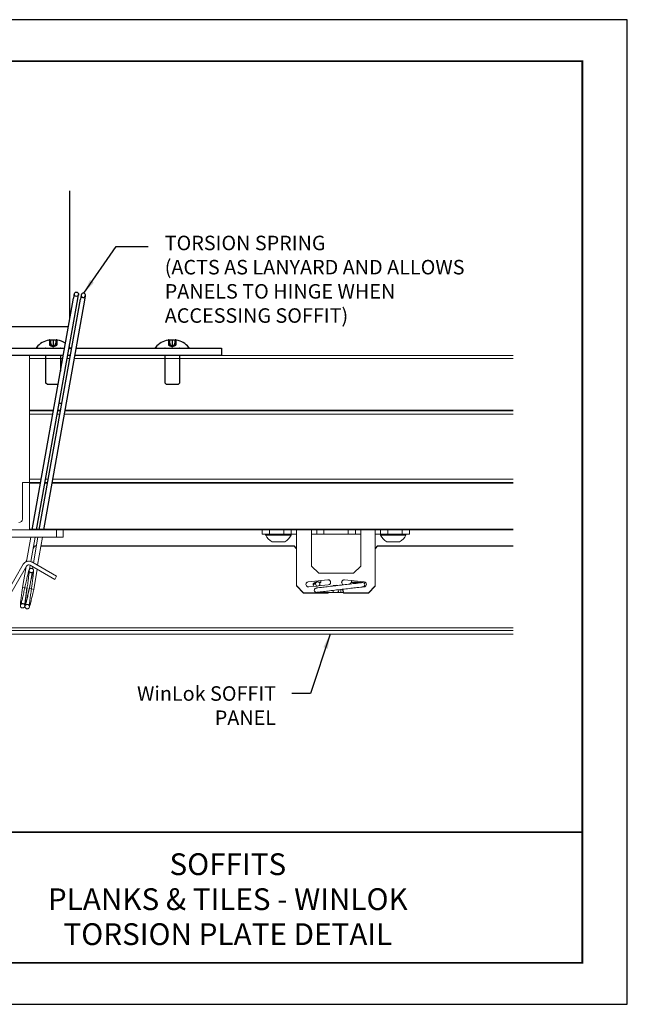
# Model space of a CAD drawing. Extents: x 3 to 104, y 3 to 12.
# Drawn here: x 47 to 52, y 3 to 12 of the extents above; entities that cross this region are included whole.
import ezdxf
from ezdxf.enums import TextEntityAlignment as Align

# ---------------------------------------------------------------- set-up
doc = ezdxf.new("R2010")
doc.units = 0
doc.header["$MEASUREMENT"] = 0
doc.linetypes.add('DASHED', pattern=[0.75, 0.5, -0.25])
doc.layers.get('0').update_dxf_attribs({"linetype": 'CONTINUOUS'})
doc.layers.get('Defpoints').update_dxf_attribs({"color": 252, "linetype": 'CONTINUOUS'})
for name, color, linetype in [('DETAIL', 1, 'CONTINUOUS'), ('PANEL', 60, 'CONTINUOUS'), ('TEXT', 3, 'CONTINUOUS')]:
    doc.layers.add(name, color=color, linetype=linetype)
doc.styles.add('STD', font='arial.ttf')
doc.dimstyles.new('A-DIM2$7', dxfattribs={"dimscale": 2, "dimtxt": 0.125, "dimasz": 0.125, "dimexe": 0.14, "dimexo": 0.07, "dimgap": 0.09, "dimtad": 0, "dimtih": 1, "dimtoh": 1, "dimdec": 5, "dimzin": 3, "dimdsep": 46, "dimlunit": 4, "dimtxsty": 'STD', "dimcen": 0, "dimclrd": 256, "dimclre": 3, "dimclrt": 256, "dimadec": 0, "dimazin": 0, "dimtfac": 1, "dimtdec": 3, "dimtofl": 0, "dimtmove": 0, "dimatfit": 3, "dimfxl": 1, "dimfrac": 2, "dimtolj": 1, "dimtzin": 0, "dimarcsym": 1})

# ---------------------------------------------------------------- blocks, each defined once
blk = doc.blocks.new('TBLOCK_V9WS')
at = {"style": 'STD', "flags": 4}
for tag, p in [('WEB_TITLE1', (-3.0535, 0.9427)), ('DESCRIPTION', (-3.0535, 0.6415)), ('WEB_TITLE3', (-3.0535, 0.3403))]:
    blk.add_attdef(tag, text='', height=0.1875, dxfattribs=at).set_placement(p, align=Align.TOP_CENTER)
blk = doc.blocks.new('WEB01306')
at = {"layer": 'DETAIL', "linetype": 'Continuous'}
for p, q in [((11.581, 8.839), (11.581, 11.047)), ((10.206, 8.709), (11.558, 8.709))]:
    blk.add_line(p, q, dxfattribs=at)
at = {"layer": 'DETAIL'}
for p, q in [((11.249, 8.481), (11.249, 8.383)), ((11.342, 8.481), (11.342, 8.383)), ((13.3, 8.481), (13.3, 8.383)), ((13.392, 8.481), (13.392, 8.383)), ((10.376, 8.334), (11.491, 8.334)), ((11.009, 8.351), (11.009, 8.334)), ((11.17, 8.334), (11.165, 8.334)), ((11.222, 8.477), (11.233, 8.475)), ((11.233, 8.475), (11.233, 8.39)), ((11.233, 8.39), (11.295, 8.357)), ((11.257, 8.399), (11.249, 8.399)), ((11.295, 8.477), (11.295, 8.475)), ((11.295, 8.475), (11.295, 8.39)), ((11.295, 8.357), (11.357, 8.39)), ((11.342, 8.399), (11.334, 8.399)), ((11.369, 8.477), (11.357, 8.475)), ((11.357, 8.475), (11.357, 8.39)), ((11.425, 8.334), (11.42, 8.334)), ((11.567, 8.334), (11.613, 8.334)), ((11.582, 8.351), (11.582, 8.334)), ((11.689, 8.334), (14.194, 8.334)), ((13.059, 8.334), (13.059, 8.351)), ((13.221, 8.334), (13.216, 8.334)), ((13.272, 8.477), (13.284, 8.475)), ((13.284, 8.475), (13.284, 8.39)), ((13.284, 8.39), (13.346, 8.357)), ((13.307, 8.399), (13.3, 8.399)), ((13.346, 8.477), (13.346, 8.475)), ((13.346, 8.475), (13.346, 8.39)), ((13.346, 8.357), (13.408, 8.39)), ((13.392, 8.399), (13.385, 8.399)), ((13.419, 8.477), (13.408, 8.475)), ((13.408, 8.475), (13.408, 8.39)), ((13.476, 8.334), (13.471, 8.334)), ((13.632, 8.351), (13.632, 8.334)), ((14.194, 8.334), (14.194, 8.209)), ((11.469, 8.209), (8.859, 8.209)), ((11.165, 8.209), (11.17, 8.209)), ((11.42, 8.209), (11.425, 8.209)), ((11.59, 8.209), (11.545, 8.209)), ((14.194, 8.209), (11.667, 8.209)), ((13.216, 8.209), (13.221, 8.209)), ((13.471, 8.209), (13.476, 8.209)), ((11.443, 7.384), (11.397, 7.384))]:
    blk.add_line(p, q, dxfattribs=at)
at = {"layer": 'DETAIL', "linetype": 'Continuous', "lineweight": 0, "extrusion": (-2.44929e-16, -1, -2.22045e-16)}
for p, q in [((10.889, 8.209), (10.889, 8.159)), ((10.889, 8.209), (11.469, 8.209)), ((10.889, 8.159), (10.889, 7.268)), ((10.889, 8.159), (11.46, 8.159)), ((11.536, 8.159), (11.582, 8.159)), ((11.545, 8.209), (11.59, 8.209)), ((11.658, 8.159), (19.221, 8.159)), ((11.667, 8.209), (19.221, 8.209)), ((10.889, 7.258), (10.889, 7.268)), ((10.889, 7.268), (11.301, 7.268)), ((10.889, 7.258), (10.889, 7.198)), ((10.889, 7.258), (11.299, 7.258)), ((10.889, 7.198), (10.889, 6.083)), ((10.889, 7.198), (11.288, 7.198)), ((11.364, 7.198), (11.41, 7.198)), ((11.375, 7.258), (11.421, 7.258)), ((11.377, 7.268), (11.423, 7.268)), ((11.486, 7.198), (19.221, 7.198)), ((11.497, 7.258), (19.221, 7.258)), ((11.499, 7.268), (19.221, 7.268)), ((10.764, 6.013), (10.764, 5.394)), ((10.879, 6.023), (10.774, 6.023)), ((10.889, 6.083), (10.889, 6.023)), ((10.889, 6.083), (11.089, 6.083)), ((10.889, 6.013), (10.889, 6.023)), ((10.889, 6.023), (11.078, 6.023)), ((10.889, 5.219), (10.889, 6.013)), ((10.889, 6.013), (11.077, 6.013)), ((11.153, 6.013), (11.199, 6.013)), ((11.155, 6.023), (11.2, 6.023)), ((11.165, 6.083), (11.211, 6.083)), ((11.275, 6.013), (19.221, 6.013)), ((11.277, 6.023), (19.221, 6.023)), ((11.287, 6.083), (19.221, 6.083)), ((8.979, 5.209), (11.349, 5.209)), ((10.889, 5.209), (10.889, 5.219)), ((10.889, 5.219), (19.221, 5.219)), ((11.349, 5.209), (11.349, 5.084)), ((11.349, 5.209), (11.469, 5.209)), ((11.469, 5.209), (19.221, 5.209)), ((11.469, 5.084), (11.469, 5.209)), ((11.349, 5.084), (8.979, 5.084)), ((10.95, 4.879), (10.98, 4.931)), ((10.979, 4.929), (11.005, 4.929)), ((11.005, 4.931), (10.98, 4.931)), ((11.081, 4.929), (15.444, 4.929)), ((15.442, 4.931), (11.082, 4.931)), ((11.469, 5.084), (11.349, 5.084)), ((16.884, 4.929), (19.221, 4.929)), ((19.221, 4.931), (16.886, 4.931)), ((10.968, 4.908), (10.95, 4.876)), ((10.968, 4.91), (10.968, 4.908)), ((10.779, 4.614), (10.179, 3.574)), ((10.233, 3.542), (10.834, 4.582)), ((10.821, 4.655), (10.84, 4.688)), ((10.84, 4.685), (10.823, 4.656)), ((10.897, 4.599), (11.322, 4.354)), ((11.353, 4.408), (10.928, 4.654)), ((11.322, 4.354), (11.353, 4.408)), ((19.221, 3.521), (10.227, 3.521)), ((19.221, 3.473), (10.273, 3.473)), ((10.273, 3.41), (19.221, 3.41))]:
    blk.add_line(p, q, dxfattribs=at)
at = {"layer": 'DETAIL', "linetype": 'DASHED'}
for p, q in [((11.17, 7.734), (11.17, 8.209)), ((11.42, 8.209), (11.42, 7.939)), ((13.221, 7.734), (13.221, 8.209)), ((13.471, 8.209), (13.471, 7.734)), ((11.195, 7.709), (11.17, 7.734)), ((11.379, 7.709), (11.195, 7.709)), ((13.246, 7.709), (13.221, 7.734)), ((13.446, 7.709), (13.246, 7.709)), ((13.471, 7.734), (13.446, 7.709))]:
    blk.add_line(p, q, dxfattribs=at)
at = {"layer": 'DETAIL', "linetype": 'Continuous', "lineweight": 0}
for p, q in [((15.019, 5.209), (14.894, 5.209)), ((14.894, 5.209), (14.894, 5.134)), ((14.894, 5.134), (15.019, 5.134)), ((14.955, 5.134), (14.955, 5.116)), ((14.955, 5.116), (15.392, 5.116)), ((15.019, 5.134), (15.019, 5.209)), ((15.019, 5.134), (15.269, 5.134)), ((15.269, 5.209), (15.269, 5.134)), ((15.394, 5.209), (15.269, 5.209)), ((15.269, 5.134), (15.394, 5.134)), ((15.392, 5.134), (15.392, 5.116)), ((15.484, 5.209), (15.394, 5.209)), ((15.394, 5.134), (15.394, 5.209)), ((15.484, 5.134), (15.394, 5.134)), ((15.484, 5.209), (15.744, 5.209)), ((15.484, 5.106), (15.484, 5.209)), ((15.484, 5.106), (15.484, 4.248)), ((15.744, 5.209), (15.744, 5.106)), ((15.744, 5.209), (15.834, 5.209)), ((15.834, 5.134), (15.744, 5.134)), ((15.744, 4.584), (15.744, 5.106)), ((15.834, 5.209), (15.834, 5.134)), ((15.959, 5.209), (15.834, 5.209)), ((15.834, 5.134), (15.959, 5.134)), ((16.379, 5.209), (15.959, 5.209)), ((15.959, 5.134), (15.959, 5.209)), ((15.959, 5.134), (16.379, 5.134)), ((16.504, 5.209), (16.379, 5.209)), ((16.379, 5.209), (16.379, 5.134)), ((16.379, 5.134), (16.504, 5.134)), ((16.504, 5.134), (16.504, 5.209)), ((16.504, 5.209), (16.594, 5.209)), ((16.594, 5.134), (16.504, 5.134)), ((16.594, 5.209), (16.844, 5.209)), ((16.594, 5.106), (16.594, 5.209)), ((16.594, 5.106), (16.594, 4.584)), ((16.844, 5.106), (16.844, 5.209)), ((16.934, 5.209), (16.844, 5.209)), ((16.934, 5.134), (16.844, 5.134)), ((16.844, 5.106), (16.844, 4.262)), ((16.934, 5.209), (16.934, 5.134)), ((17.059, 5.209), (16.934, 5.209)), ((16.934, 5.134), (17.059, 5.134)), ((16.935, 5.134), (16.935, 5.116)), ((16.935, 5.116), (17.372, 5.116)), ((17.309, 5.209), (17.059, 5.209)), ((17.059, 5.134), (17.059, 5.209)), ((17.059, 5.134), (17.309, 5.134)), ((17.434, 5.209), (17.309, 5.209)), ((17.309, 5.209), (17.309, 5.134)), ((17.309, 5.134), (17.434, 5.134)), ((17.372, 5.134), (17.372, 5.116)), ((17.434, 5.134), (17.434, 5.209)), ((10.835, 4.662), (10.911, 5.084)), ((10.912, 4.662), (10.987, 5.084)), ((10.953, 4.639), (11.033, 5.084)), ((11.022, 4.599), (11.109, 5.084)), ((15.065, 5.002), (15.283, 5.002)), ((15.484, 4.881), (15.442, 4.931)), ((15.445, 4.927), (15.445, 4.93)), ((15.445, 4.93), (15.484, 4.884)), ((16.844, 4.881), (16.886, 4.931)), ((16.883, 4.93), (16.844, 4.884)), ((16.883, 4.927), (16.883, 4.93)), ((17.045, 5.002), (17.263, 5.002)), ((10.888, 4.531), (10.9, 4.597)), ((15.744, 4.584), (15.869, 4.459)), ((16.469, 4.459), (16.594, 4.584)), ((10.767, 4.217), (10.831, 4.578)), ((10.885, 4.195), (10.935, 4.474)), ((10.936, 4.54), (10.942, 4.573)), ((10.959, 4.182), (11.02, 4.528)), ((16.469, 4.459), (15.869, 4.459)), ((15.609, 4.123), (15.484, 4.248)), ((15.484, 4.248), (15.484, 4.241)), ((15.484, 4.241), (15.609, 4.117)), ((15.823, 4.299), (15.771, 4.261)), ((16.844, 4.243), (16.724, 4.123)), ((16.844, 4.262), (16.844, 4.243)), ((16.844, 4.236), (16.844, 4.243)), ((10.804, 4.21), (10.767, 4.217)), ((10.841, 4.203), (10.804, 4.21)), ((10.885, 4.195), (10.919, 4.189)), ((10.919, 4.189), (10.922, 4.189)), ((10.922, 4.189), (10.959, 4.182)), ((16.034, 4.123), (15.609, 4.123)), ((15.609, 4.117), (15.609, 4.123)), ((16.034, 4.117), (15.609, 4.117)), ((16.724, 4.123), (16.294, 4.123)), ((16.724, 4.117), (16.294, 4.117)), ((16.724, 4.117), (16.844, 4.236)), ((16.724, 4.123), (16.724, 4.117))]:
    blk.add_line(p, q, dxfattribs=at)
at = {"layer": 'DETAIL', "linetype": 'Continuous', "lineweight": 0, "extrusion": (0, 1, -2.22045e-16)}
for p, q in [((16.025, 4.348), (15.69, 4.313)), ((15.69, 4.31), (16.025, 4.345)), ((15.69, 4.313), (15.69, 4.31)), ((15.827, 4.304), (15.812, 4.304)), ((15.812, 4.299), (15.812, 4.304)), ((15.812, 4.299), (15.823, 4.299)), ((15.868, 4.241), (16.034, 4.259)), ((15.908, 4.304), (15.876, 4.304)), ((15.88, 4.299), (15.908, 4.299)), ((16.025, 4.345), (15.908, 4.333)), ((15.908, 4.333), (15.908, 4.304)), ((15.908, 4.299), (15.908, 4.304)), ((16.025, 4.348), (16.025, 4.345)), ((16.649, 4.313), (16.314, 4.348)), ((16.314, 4.348), (16.314, 4.345)), ((16.314, 4.345), (16.649, 4.31)), ((16.433, 4.332), (16.314, 4.345)), ((16.433, 4.304), (16.433, 4.333)), ((16.53, 4.304), (16.433, 4.304)), ((16.433, 4.299), (16.433, 4.304)), ((16.433, 4.299), (16.487, 4.3)), ((16.627, 4.3), (16.487, 4.3)), ((16.53, 4.3), (16.53, 4.304)), ((16.649, 4.313), (16.649, 4.31)), ((15.544, 4.181), (15.544, 4.184)), ((15.699, 4.224), (15.843, 4.239)), ((15.896, 4.13), (15.83, 4.13)), ((16.114, 4.13), (15.896, 4.13)), ((16.18, 4.13), (16.114, 4.13)), ((16.246, 4.13), (16.18, 4.13)), ((16.289, 4.13), (16.246, 4.13)), ((16.287, 4.161), (16.287, 4.158)), ((16.293, 4.138), (16.287, 4.157)), ((16.632, 4.225), (16.64, 4.224))]:
    blk.add_line(p, q, dxfattribs=at)
at = {"layer": 'DETAIL'}
blk.add_lwpolyline([(11.59, 8.209), (11.545, 8.209)], dxfattribs=at)
for centre, start, end in [((11.295, 8.109), 101.2961, 139.8181), ((11.295, 8.109), 55.8041, 78.7039), ((11.295, 8.109), 40.1819, 42.4387), ((13.346, 8.109), 101.2961, 139.8181), ((13.346, 8.109), 40.1819, 78.7039)]:
    blk.add_arc(centre, 0.375, start, end, dxfattribs=at)
at = {"layer": 'DETAIL', "linetype": 'Continuous', "lineweight": 0}
for centre, radius, start, end in [((10.774, 6.013), 0.01, 90, 180), ((10.879, 6.013), 0.01, 360, 90), ((10.879, 5.219), 0.01, 270, 0), ((10.874, 4.559), 0.109, 60, 150), ((15.83, 4.168), 0.0375, 104.625, 180), ((15.83, 4.168), 0.0375, 180, 279.0666), ((16.18, 4.168), 0.0375, 270, 12.8335)]:
    blk.add_arc(centre, radius, start, end, dxfattribs=at)
at = {"layer": 'DETAIL', "linetype": 'Continuous', "lineweight": 0, "extrusion": (5.43852e-32, 2.22045e-16, -1)}
for centre, radius, start, end in [((-10.704, 5.394), 0.06, 180, 270), ((-10.874, 4.559), 0.046, 30, 120)]:
    blk.add_arc(centre, radius, start, end, dxfattribs=at)
at = {"layer": 'DETAIL', "linetype": 'Continuous', "lineweight": 0, "extrusion": (0, 0, -1)}
for centre, start, end in [((-15.174, 5.216), 297.093, 335.482), ((-15.174, 5.216), 204.518, 242.907), ((-17.154, 5.216), 297.093, 335.482), ((-17.154, 5.216), 204.518, 242.907)]:
    blk.add_arc(centre, 0.24, start, end, dxfattribs=at)
at = {"layer": 'DETAIL'}
for centre, major_axis, ratio, start_param, end_param in [((11.309, 8.198), (-0.326, 0.05), 0.862577, 5.043994, 5.113117), ((11.233, 8.502), (0.0021, -0.0272), 0.572789, 6.149982, 6.891682), ((11.28, 8.502), (-0.0157, 0.0272), 0.038661, 2.466889, 3.208589), ((11.449, 8.198), (-0.165, 0.285), 0.077206, 6.014871, 6.083994), ((11.311, 8.502), (-0.0157, -0.0272), 0.038661, 6.216189, 6.957889), ((11.142, 8.198), (0.165, 0.285), 0.077206, 0.199191, 0.268314), ((11.357, 8.502), (0.0021, 0.0272), 0.572789, 2.533095, 3.274796), ((11.282, 8.198), (-0.326, -0.05), 0.862577, 4.311661, 4.380784), ((13.36, 8.198), (-0.326, 0.05), 0.862577, 5.043994, 5.113117), ((13.284, 8.502), (0.0021, -0.0272), 0.572789, 6.149982, 6.891682), ((13.33, 8.502), (-0.0157, 0.0272), 0.038661, 2.466889, 3.208589), ((13.5, 8.198), (-0.165, 0.285), 0.077206, 6.014871, 6.083994), ((13.362, 8.502), (-0.0157, -0.0272), 0.038661, 6.216189, 6.957889), ((13.192, 8.198), (0.165, 0.285), 0.077206, 0.199191, 0.268314), ((13.408, 8.502), (0.0021, 0.0272), 0.572789, 2.533095, 3.274796), ((13.332, 8.198), (-0.326, -0.05), 0.862577, 4.311661, 4.380784)]:
    blk.add_ellipse(centre, major_axis=major_axis, ratio=ratio, start_param=start_param, end_param=end_param, dxfattribs=at)
at = {"layer": 'DETAIL', "extrusion": (0, 0, -1)}
for centre, start_param, end_param in [((11.301, 8.109), 6.038704, 6.122787), ((11.29, 8.109), 0.160398, 0.244481), ((13.351, 8.109), 6.038704, 6.122787), ((13.34, 8.109), 0.160398, 0.244481)]:
    blk.add_ellipse(centre, major_axis=(0, 0.375), ratio=0.56965, start_param=start_param, end_param=end_param, dxfattribs=at)
at = {"layer": 'DETAIL', "linetype": 'Continuous', "lineweight": 0}
for centre, major_axis, ratio, start_param, end_param in [((15.694, 4.268), (-0.045, 0), 0.99863, -1.466751, 1.674842), ((15.812, 4.263), (-0.041, 0), 0.999391, -1.570796, 0.825211), ((15.852, 4.275), (0, -0.0375), 0.997772, -4.712389, 1.570796), ((16.029, 4.303), (0.045, 0), 0.99863, -1.466751, 1.674842), ((16.029, 4.3), (0.045, 0), 0.99863, 0.038952, 1.674842), ((16.164, 4.117), (0.13, 0), 0.996195, 1.51129, 1.866741), ((16.309, 4.303), (-0.045, 0), 0.99863, -1.674842, 1.255551), ((16.309, 4.3), (-0.045, 0), 0.99863, -1.674842, -0.038952), ((16.439, 4.263), (0, 0.0375), 0.996553, 0.139631, 1.287626), ((16.53, 4.263), (-0.041, 0), 0.999391, -1.980393, -1.570796), ((16.624, 4.261), (-0.0022, 0.0374), 0.999831, -1.512007, -0.104308), ((16.624, 4.261), (0.0022, -0.0374), 0.999831, 0.022549, 1.629586), ((16.645, 4.268), (0.045, 0), 0.99863, -1.674842, 1.466751), ((16.164, 4.117), (0.13, 0), 0.996195, 3.039456, 3.141593), ((16.22, 4.139), (0.07, 0), 0.99863, 0.261799, 0.67029), ((16.164, 4.117), (0.13, 0), 0.996195, 0, 0.535205), ((16.22, 4.143), (0.07, 0), 0.99863, 0.261799, 0.612855)]:
    blk.add_ellipse(centre, major_axis=major_axis, ratio=ratio, start_param=start_param, end_param=end_param, dxfattribs=at)
at = {"layer": 'DETAIL', "linetype": 'Continuous', "lineweight": 0, "extrusion": (5.47382e-48, -2.22045e-16, -1)}
blk.add_ellipse((15.694, 4.265), major_axis=(-0.045, 0), ratio=0.99863, start_param=0.034654, end_param=1.466751, dxfattribs=at)
at = {"layer": 'DETAIL', "linetype": 'Continuous', "lineweight": 0, "extrusion": (-1.12104e-44, -2.22045e-16, -1)}
blk.add_ellipse((15.812, 4.258), major_axis=(-0.041, 0), ratio=0.999391, start_param=0.053258, end_param=1.570796, dxfattribs=at)
at = {"layer": 'DETAIL', "linetype": 'Continuous', "lineweight": 0, "extrusion": (1.4013e-45, -2.22045e-16, -1)}
blk.add_ellipse((16.029, 4.3), major_axis=(0.045, 0), ratio=0.99863, start_param=-1.674842, end_param=-0.034654, dxfattribs=at)
at = {"layer": 'DETAIL', "linetype": 'Continuous', "lineweight": 0, "extrusion": (0, 0, -1)}
for start_param, end_param in [(1.087349, 1.817808), (0, 0.051441), (2.660664, 3.141593)]:
    blk.add_ellipse((16.164, 4.123), major_axis=(-0.13, 0), ratio=0.996195, start_param=start_param, end_param=end_param, dxfattribs=at)
at = {"layer": 'DETAIL', "linetype": 'Continuous', "lineweight": 0, "extrusion": (0, -2.22045e-16, -1)}
for centre, major_axis, ratio, start_param, end_param in [((16.309, 4.3), (-0.045, 0), 0.99863, 0.034654, 1.674842), ((15.83, 4.168), (0.0095, -0.0363), 0.999969, 0.097027, 1.708486), ((16.246, 4.168), (0, -0.0375), 0.173648, -1.911867, 0), ((16.22, 4.14), (0.07, 0), 0.99863, -0.663859, -0.261799)]:
    blk.add_ellipse(centre, major_axis=major_axis, ratio=ratio, start_param=start_param, end_param=end_param, dxfattribs=at)
at = {"layer": 'DETAIL', "linetype": 'Continuous', "lineweight": 0, "extrusion": (-2.13821e-50, -2.22045e-16, -1)}
for start_param, end_param in [(-0.364844, 1.570796), (-4.712389, -3.70508)]:
    blk.add_ellipse((16.627, 4.263), major_axis=(0, 0.0375), ratio=0.994381, start_param=start_param, end_param=end_param, dxfattribs=at)
at = {"layer": 'DETAIL', "linetype": 'Continuous', "lineweight": 0, "extrusion": (1.05097e-45, -2.22045e-16, -1)}
blk.add_ellipse((16.645, 4.265), major_axis=(0.045, 0), ratio=0.99863, start_param=-1.466751, end_param=-0.034654, dxfattribs=at)
at = {"layer": 'DETAIL', "linetype": 'Continuous', "lineweight": 0, "extrusion": (6.16298e-33, -2.22045e-16, -1)}
for centre, major_axis, ratio, start_param, end_param in [((15.83, 4.168), (-0.0095, 0.0363), 0.999969, -1.433106, 0), ((16.624, 4.261), (-0.0373, -0.0039), 0.999687, -2.1324, -1.539134)]:
    blk.add_ellipse(centre, major_axis=major_axis, ratio=ratio, start_param=start_param, end_param=end_param, dxfattribs=at)
at = {"layer": 'DETAIL', "linetype": 'Continuous', "lineweight": 0, "extrusion": (2.8026e-45, -2.22045e-16, -1)}
blk.add_ellipse((15.896, 4.168), major_axis=(0, -0.0375), ratio=0.173648, start_param=-0.676812, end_param=0, dxfattribs=at)
at = {"layer": 'DETAIL', "linetype": 'Continuous', "lineweight": 0, "extrusion": (-3.50325e-46, -2.22045e-16, -1)}
blk.add_ellipse((16.114, 4.168), major_axis=(0, -0.0375), ratio=0.173648, start_param=-1.489428, end_param=0, dxfattribs=at)
at = {"layer": 'DETAIL'}
for points, knots in [([(11.244, 8.481), (11.244, 8.481), (11.244, 8.481), (11.246, 8.481), (11.247, 8.481), (11.249, 8.481), (11.249, 8.481), (11.249, 8.481)], [0.02862713, 0.02862713, 0.02862713, 0.02862713, 0.03046678, 0.03046678, 0.04548473, 0.04548473, 0.06050267, 0.06050267, 0.06050267, 0.06050267]), ([(11.267, 8.479), (11.268, 8.48), (11.269, 8.48), (11.273, 8.481), (11.275, 8.481), (11.279, 8.481), (11.281, 8.481), (11.285, 8.481), (11.287, 8.481), (11.289, 8.481), (11.29, 8.481), (11.291, 8.481)], [0, 0, 0, 0, 0.01520646, 0.01520646, 0.03041293, 0.03041293, 0.04543459, 0.04543459, 0.06045625, 0.06045625, 0.06913032, 0.06913032, 0.06913032, 0.06913032]), ([(11.299, 8.481), (11.3, 8.481), (11.3, 8.481), (11.301, 8.481), (11.303, 8.481), (11.307, 8.481), (11.309, 8.481), (11.313, 8.481), (11.315, 8.481), (11.319, 8.48), (11.321, 8.48), (11.323, 8.48), (11.323, 8.48), (11.324, 8.479)], [0.02862713, 0.02862713, 0.02862713, 0.02862713, 0.03046678, 0.03046678, 0.04548473, 0.04548473, 0.06050267, 0.06050267, 0.07558151, 0.07558151, 0.09066035, 0.09066035, 0.09782467, 0.09782467, 0.09782467, 0.09782467]), ([(11.342, 8.481), (11.342, 8.481), (11.342, 8.481), (11.342, 8.481), (11.343, 8.481), (11.345, 8.481), (11.346, 8.481), (11.347, 8.481)], [0.03732491, 0.03732491, 0.03732491, 0.03732491, 0.04543459, 0.04543459, 0.06045625, 0.06045625, 0.06913032, 0.06913032, 0.06913032, 0.06913032]), ([(13.295, 8.481), (13.295, 8.481), (13.295, 8.481), (13.296, 8.481), (13.298, 8.481), (13.299, 8.481), (13.3, 8.481), (13.3, 8.481)], [0.02862713, 0.02862713, 0.02862713, 0.02862713, 0.03046678, 0.03046678, 0.04548473, 0.04548473, 0.06050267, 0.06050267, 0.06050267, 0.06050267]), ([(13.317, 8.479), (13.318, 8.48), (13.32, 8.48), (13.323, 8.481), (13.325, 8.481), (13.329, 8.481), (13.331, 8.481), (13.336, 8.481), (13.338, 8.481), (13.34, 8.481), (13.341, 8.481), (13.342, 8.481)], [0, 0, 0, 0, 0.01520646, 0.01520646, 0.03041293, 0.03041293, 0.04543459, 0.04543459, 0.06045625, 0.06045625, 0.06913032, 0.06913032, 0.06913032, 0.06913032]), ([(13.35, 8.481), (13.35, 8.481), (13.35, 8.481), (13.352, 8.481), (13.354, 8.481), (13.358, 8.481), (13.36, 8.481), (13.364, 8.481), (13.366, 8.481), (13.37, 8.48), (13.371, 8.48), (13.373, 8.48), (13.374, 8.48), (13.375, 8.479)], [0.02862713, 0.02862713, 0.02862713, 0.02862713, 0.03046678, 0.03046678, 0.04548473, 0.04548473, 0.06050267, 0.06050267, 0.07558151, 0.07558151, 0.09066035, 0.09066035, 0.09782467, 0.09782467, 0.09782467, 0.09782467]), ([(13.392, 8.481), (13.392, 8.481), (13.392, 8.481), (13.393, 8.481), (13.394, 8.481), (13.396, 8.481), (13.396, 8.481), (13.397, 8.481)], [0.03732491, 0.03732491, 0.03732491, 0.03732491, 0.04543459, 0.04543459, 0.06045625, 0.06045625, 0.06913032, 0.06913032, 0.06913032, 0.06913032]), ([(11.233, 8.39), (11.235, 8.389), (11.237, 8.388), (11.24, 8.386), (11.242, 8.386), (11.244, 8.384), (11.246, 8.384), (11.247, 8.383), (11.248, 8.383), (11.249, 8.383), (11.249, 8.383), (11.249, 8.383)], [0.1494555, 0.1494555, 0.1494555, 0.1494555, 0.16398744, 0.16398744, 0.17851938, 0.17851938, 0.19096668, 0.19096668, 0.20341399, 0.20341399, 0.21302614, 0.21302614, 0.21302614, 0.21302614]), ([(11.267, 8.389), (11.267, 8.389), (11.268, 8.388), (11.27, 8.386), (11.272, 8.386), (11.275, 8.384), (11.277, 8.384), (11.28, 8.383), (11.282, 8.383), (11.285, 8.383), (11.287, 8.383), (11.29, 8.384), (11.291, 8.384), (11.293, 8.386), (11.294, 8.386), (11.295, 8.388), (11.295, 8.389), (11.295, 8.39)], [-0.1031027, -0.1031027, -0.1031027, -0.1031027, -0.093385, -0.093385, -0.0788531, -0.0788531, -0.0664058, -0.0664058, -0.0539585, -0.0539585, -0.0415112, -0.0415112, -0.0290639, -0.0290639, -0.0145319, -0.0145319, 0, 0, 0, 0]), ([(11.295, 8.39), (11.295, 8.389), (11.296, 8.388), (11.297, 8.386), (11.298, 8.386), (11.3, 8.384), (11.301, 8.384), (11.304, 8.383), (11.306, 8.383), (11.309, 8.383), (11.31, 8.383), (11.314, 8.384), (11.316, 8.384), (11.319, 8.386), (11.32, 8.386), (11.322, 8.388), (11.323, 8.389), (11.324, 8.389)], [0.1494555, 0.1494555, 0.1494555, 0.1494555, 0.1639874, 0.1639874, 0.1785194, 0.1785194, 0.1909667, 0.1909667, 0.203414, 0.203414, 0.2158613, 0.2158613, 0.2283086, 0.2283086, 0.2428405, 0.2428405, 0.2525582, 0.2525582, 0.2525582, 0.2525582]), ([(11.342, 8.383), (11.342, 8.383), (11.342, 8.383), (11.342, 8.383), (11.343, 8.383), (11.345, 8.384), (11.346, 8.384), (11.349, 8.386), (11.35, 8.386), (11.354, 8.388), (11.356, 8.389), (11.357, 8.39)], [-0.06357064, -0.06357064, -0.06357064, -0.06357064, -0.05395849, -0.05395849, -0.04151118, -0.04151118, -0.02906388, -0.02906388, -0.01453194, -0.01453194, 0, 0, 0, 0]), ([(13.284, 8.39), (13.286, 8.389), (13.287, 8.388), (13.291, 8.386), (13.293, 8.386), (13.295, 8.384), (13.296, 8.384), (13.298, 8.383), (13.299, 8.383), (13.299, 8.383), (13.3, 8.383), (13.3, 8.383)], [0.1494555, 0.1494555, 0.1494555, 0.1494555, 0.16398744, 0.16398744, 0.17851938, 0.17851938, 0.19096668, 0.19096668, 0.20341399, 0.20341399, 0.21302614, 0.21302614, 0.21302614, 0.21302614]), ([(13.317, 8.389), (13.318, 8.389), (13.319, 8.388), (13.321, 8.386), (13.323, 8.386), (13.326, 8.384), (13.327, 8.384), (13.331, 8.383), (13.332, 8.383), (13.336, 8.383), (13.337, 8.383), (13.34, 8.384), (13.341, 8.384), (13.343, 8.386), (13.344, 8.386), (13.346, 8.388), (13.346, 8.389), (13.346, 8.39)], [-0.1031027, -0.1031027, -0.1031027, -0.1031027, -0.093385, -0.093385, -0.0788531, -0.0788531, -0.0664058, -0.0664058, -0.0539585, -0.0539585, -0.0415112, -0.0415112, -0.0290639, -0.0290639, -0.0145319, -0.0145319, 0, 0, 0, 0]), ([(13.346, 8.39), (13.346, 8.389), (13.346, 8.388), (13.347, 8.386), (13.348, 8.386), (13.35, 8.384), (13.352, 8.384), (13.355, 8.383), (13.356, 8.383), (13.359, 8.383), (13.361, 8.383), (13.364, 8.384), (13.366, 8.384), (13.369, 8.386), (13.371, 8.386), (13.373, 8.388), (13.374, 8.389), (13.375, 8.389)], [0.1494555, 0.1494555, 0.1494555, 0.1494555, 0.1639874, 0.1639874, 0.1785194, 0.1785194, 0.1909667, 0.1909667, 0.203414, 0.203414, 0.2158613, 0.2158613, 0.2283086, 0.2283086, 0.2428405, 0.2428405, 0.2525582, 0.2525582, 0.2525582, 0.2525582]), ([(13.392, 8.383), (13.392, 8.383), (13.392, 8.383), (13.393, 8.383), (13.394, 8.383), (13.396, 8.384), (13.397, 8.384), (13.399, 8.386), (13.401, 8.386), (13.404, 8.388), (13.406, 8.389), (13.408, 8.39)], [-0.06357064, -0.06357064, -0.06357064, -0.06357064, -0.05395849, -0.05395849, -0.04151118, -0.04151118, -0.02906388, -0.02906388, -0.01453194, -0.01453194, 0, 0, 0, 0])]:
    blk.add_open_spline(points, degree=3, knots=knots, dxfattribs=at)
for points, weights in [([(11.249, 8.425), (11.253, 8.411), (11.257, 8.399)], [1.00818553745, 1.00718404686, 1]), ([(11.257, 8.399), (11.262, 8.393), (11.267, 8.389)], [1, 1.13287131118, 1.26244435807]), ([(11.324, 8.389), (11.328, 8.393), (11.334, 8.399)], [1.26244435807, 1.13287131118, 1]), ([(11.334, 8.399), (11.337, 8.411), (11.342, 8.425)], [1, 1.00718404685, 1.00818553744]), ([(13.3, 8.425), (13.304, 8.411), (13.307, 8.399)], [1.00818553745, 1.00718404686, 1]), ([(13.307, 8.399), (13.313, 8.393), (13.317, 8.389)], [1, 1.13287131118, 1.26244435807]), ([(13.375, 8.389), (13.379, 8.393), (13.385, 8.399)], [1.26244435807, 1.13287131118, 1]), ([(13.385, 8.399), (13.388, 8.411), (13.392, 8.425)], [1, 1.00718404685, 1.00818553744])]:
    blk.add_rational_spline(points, weights, degree=2, dxfattribs=at)
at = {"layer": 'DETAIL', "linetype": 'Continuous', "lineweight": 0}
blk.add_open_spline([(17.278, 5.21), (17.279, 5.21), (17.279, 5.209), (17.279, 5.209)], degree=3, dxfattribs=at)
for points, knots in [([(10.805, 3.906), (10.805, 3.906), (10.805, 3.906), (10.804, 3.906), (10.804, 3.907), (10.804, 3.908), (10.804, 3.91), (10.803, 3.912), (10.803, 3.913), (10.801, 3.916), (10.8, 3.919), (10.797, 3.923), (10.795, 3.925), (10.79, 3.93), (10.787, 3.932), (10.78, 3.935), (10.776, 3.936), (10.768, 3.937), (10.764, 3.936), (10.756, 3.934), (10.752, 3.933), (10.746, 3.929), (10.744, 3.927), (10.741, 3.923), (10.74, 3.922), (10.738, 3.92), (10.738, 3.919), (10.737, 3.918), (10.737, 3.918), (10.737, 3.918), (10.737, 3.918), (10.737, 3.918), (10.738, 3.919), (10.739, 3.923), (10.74, 3.928), (10.745, 3.943), (10.748, 3.956), (10.756, 3.989), (10.762, 4.011), (10.773, 4.062), (10.78, 4.091), (10.793, 4.152), (10.801, 4.184), (10.815, 4.249), (10.822, 4.282), (10.836, 4.343), (10.842, 4.372), (10.854, 4.424), (10.86, 4.447), (10.869, 4.484), (10.873, 4.498), (10.878, 4.512), (10.879, 4.515), (10.881, 4.52), (10.882, 4.522), (10.885, 4.527), (10.886, 4.528), (10.889, 4.532), (10.89, 4.533), (10.894, 4.537), (10.897, 4.539), (10.901, 4.541), (10.901, 4.541), (10.901, 4.541)], [1.101716, 1.101716, 1.101716, 1.101716, 1.116412, 1.116412, 1.145695, 1.145695, 1.17197, 1.17197, 1.187901, 1.187901, 1.213188, 1.213188, 1.238267, 1.238267, 1.267948, 1.267948, 1.300496, 1.300496, 1.333637, 1.333637, 1.366556, 1.366556, 1.397095, 1.397095, 1.422256, 1.422256, 1.448274, 1.448274, 1.482411, 1.482411, 1.48608, 1.48608, 1.552016, 1.552016, 1.674618, 1.674618, 1.869338, 1.869338, 2.104913, 2.104913, 2.352596, 2.352596, 2.60383, 2.60383, 2.856644, 2.856644, 3.110683, 3.110683, 3.366496, 3.366496, 3.627103, 3.627103, 3.702437, 3.702437, 3.759007, 3.759007, 3.790761, 3.790761, 3.812974, 3.812974, 3.844704, 3.844704, 3.845376, 3.845376, 3.845376, 3.845376]), ([(10.862, 4.321), (10.862, 4.321), (10.862, 4.321), (10.866, 4.352), (10.869, 4.38), (10.875, 4.429), (10.878, 4.451), (10.881, 4.483), (10.882, 4.495), (10.882, 4.5), (10.882, 4.5), (10.882, 4.5), (10.882, 4.5), (10.882, 4.5), (10.882, 4.499), (10.882, 4.495), (10.883, 4.494), (10.884, 4.49), (10.886, 4.488), (10.889, 4.483), (10.891, 4.481), (10.895, 4.477), (10.898, 4.475), (10.905, 4.472), (10.909, 4.47), (10.917, 4.469), (10.921, 4.47), (10.929, 4.471), (10.933, 4.473), (10.939, 4.476), (10.942, 4.478), (10.945, 4.482), (10.946, 4.483), (10.948, 4.486), (10.948, 4.486), (10.949, 4.488), (10.949, 4.488), (10.949, 4.488), (10.949, 4.488), (10.949, 4.488), (10.949, 4.487), (10.947, 4.483), (10.946, 4.479), (10.942, 4.466), (10.939, 4.454), (10.931, 4.423), (10.926, 4.401), (10.915, 4.352), (10.908, 4.324), (10.895, 4.263), (10.887, 4.229), (10.873, 4.164), (10.866, 4.131), (10.852, 4.069), (10.845, 4.04), (10.833, 3.987), (10.827, 3.964), (10.818, 3.925), (10.814, 3.91), (10.809, 3.897), (10.809, 3.896), (10.808, 3.894)], [2.96141, 2.96141, 2.96141, 2.96141, 2.962718, 2.962718, 3.215093, 3.215093, 3.46545, 3.46545, 3.710069, 3.710069, 3.752378, 3.752378, 3.758832, 3.758832, 3.81085, 3.81085, 3.834535, 3.834535, 3.861421, 3.861421, 3.8861, 3.8861, 3.915368, 3.915368, 3.947767, 3.947767, 3.980897, 3.980897, 4.013878, 4.013878, 4.044843, 4.044843, 4.0704, 4.0704, 4.095885, 4.095885, 4.13201, 4.13201, 4.132852, 4.132852, 4.194183, 4.194183, 4.310021, 4.310021, 4.49862, 4.49862, 4.731944, 4.731944, 4.97903, 4.97903, 5.235764, 5.235764, 5.488266, 5.488266, 5.742217, 5.742217, 5.997848, 5.997848, 6.257836, 6.257836, 6.30074, 6.30074, 6.30074, 6.30074]), ([(10.901, 4.541), (10.904, 4.542), (10.907, 4.543), (10.915, 4.545), (10.919, 4.545), (10.928, 4.543), (10.932, 4.542), (10.939, 4.538), (10.942, 4.536), (10.948, 4.53), (10.95, 4.527), (10.953, 4.521), (10.954, 4.519), (10.955, 4.514), (10.956, 4.512), (10.956, 4.508), (10.956, 4.505), (10.957, 4.496), (10.956, 4.49), (10.955, 4.47), (10.954, 4.457), (10.95, 4.419), (10.946, 4.391), (10.939, 4.333), (10.935, 4.301), (10.927, 4.243), (10.923, 4.216), (10.915, 4.156), (10.91, 4.122), (10.902, 4.06), (10.898, 4.03), (10.891, 3.978), (10.889, 3.955), (10.885, 3.918), (10.884, 3.904), (10.883, 3.894), (10.883, 3.893), (10.883, 3.892)], [3.845376, 3.845376, 3.845376, 3.845376, 3.875348, 3.875348, 3.908678, 3.908678, 3.942594, 3.942594, 3.976498, 3.976498, 4.009755, 4.009755, 4.040322, 4.040322, 4.072979, 4.072979, 4.127461, 4.127461, 4.29068, 4.29068, 4.493156, 4.493156, 4.773707, 4.773707, 5.032501, 5.032501, 5.236534, 5.236534, 5.491971, 5.491971, 5.7446, 5.7446, 5.995558, 5.995558, 6.242163, 6.242163, 6.338297, 6.338297, 6.338297, 6.338297]), ([(10.959, 4.182), (10.951, 4.149), (10.944, 4.116), (10.93, 4.054), (10.923, 4.024), (10.911, 3.972), (10.906, 3.948), (10.896, 3.91), (10.892, 3.895), (10.886, 3.878), (10.885, 3.874), (10.88, 3.865), (10.879, 3.863), (10.876, 3.86), (10.874, 3.858), (10.87, 3.855), (10.867, 3.853), (10.861, 3.85), (10.857, 3.848), (10.849, 3.847), (10.845, 3.847), (10.837, 3.848), (10.833, 3.85), (10.825, 3.854), (10.822, 3.857), (10.817, 3.862), (10.815, 3.865), (10.812, 3.871), (10.811, 3.874), (10.81, 3.878), (10.809, 3.88), (10.809, 3.884), (10.808, 3.887), (10.808, 3.896), (10.808, 3.903), (10.81, 3.923), (10.811, 3.937), (10.815, 3.975), (10.819, 4.003), (10.826, 4.062), (10.831, 4.093), (10.839, 4.158), (10.844, 4.192), (10.853, 4.258), (10.858, 4.291), (10.862, 4.321)], [0, 0, 0, 0, 0.257808, 0.257808, 0.511583, 0.511583, 0.767271, 0.767271, 1.027421, 1.027421, 1.174449, 1.174449, 1.207215, 1.207215, 1.228827, 1.228827, 1.260273, 1.260273, 1.291031, 1.291031, 1.324411, 1.324411, 1.35833, 1.35833, 1.39223, 1.39223, 1.425426, 1.425426, 1.455909, 1.455909, 1.488893, 1.488893, 1.544887, 1.544887, 1.712681, 1.712681, 1.91638, 1.91638, 2.195345, 2.195345, 2.453959, 2.453959, 2.709084, 2.709084, 2.96141, 2.96141, 2.96141, 2.96141]), ([(16.622, 4.299), (16.621, 4.299), (16.621, 4.299), (16.62, 4.299), (16.62, 4.299), (16.619, 4.299), (16.618, 4.298), (16.613, 4.298), (16.606, 4.297), (16.581, 4.294), (16.559, 4.292), (16.506, 4.285), (16.473, 4.282), (16.402, 4.273), (16.363, 4.269), (16.281, 4.259), (16.238, 4.254), (16.154, 4.244), (16.112, 4.239), (16.033, 4.23), (15.996, 4.225), (15.932, 4.218), (15.904, 4.214), (15.861, 4.209), (15.844, 4.207), (15.832, 4.206), (15.829, 4.205), (15.827, 4.205), (15.826, 4.205), (15.825, 4.205), (15.825, 4.205), (15.824, 4.205), (15.824, 4.205), (15.823, 4.204), (15.823, 4.204), (15.822, 4.204), (15.822, 4.204), (15.821, 4.204), (15.821, 4.204), (15.82, 4.204)], [0.00054, 0.00054, 0.00054, 0.00054, 0.005266, 0.005266, 0.014914, 0.014914, 0.043847, 0.043847, 0.131116, 0.131116, 0.263237, 0.263237, 0.390809, 0.390809, 0.518329, 0.518329, 0.645817, 0.645817, 0.773298, 0.773298, 0.900781, 0.900781, 1.028278, 1.028278, 1.15583, 1.15583, 1.199165, 1.199165, 1.220811, 1.220811, 1.231582, 1.231582, 1.237025, 1.237025, 1.239909, 1.239909, 1.241502, 1.241502, 1.243212, 1.243212, 1.243212, 1.243212]), ([(10.808, 3.894), (10.807, 3.89), (10.806, 3.887), (10.802, 3.88), (10.8, 3.878), (10.797, 3.874), (10.796, 3.872), (10.791, 3.869), (10.789, 3.867), (10.782, 3.864), (10.778, 3.862), (10.771, 3.861), (10.766, 3.861), (10.758, 3.863), (10.754, 3.864), (10.747, 3.868), (10.743, 3.871), (10.738, 3.876), (10.736, 3.88), (10.733, 3.885), (10.732, 3.888), (10.731, 3.892), (10.731, 3.894), (10.73, 3.899), (10.73, 3.901), (10.729, 3.91), (10.73, 3.917), (10.731, 3.937), (10.732, 3.951), (10.737, 3.989), (10.74, 4.017), (10.748, 4.076), (10.752, 4.108), (10.76, 4.165), (10.763, 4.191), (10.767, 4.217)], [6.30074, 6.30074, 6.30074, 6.30074, 6.403663, 6.403663, 6.441213, 6.441213, 6.464603, 6.464603, 6.49619, 6.49619, 6.526939, 6.526939, 6.560323, 6.560323, 6.594243, 6.594243, 6.628142, 6.628142, 6.661334, 6.661334, 6.691812, 6.691812, 6.724819, 6.724819, 6.780921, 6.780921, 6.949039, 6.949039, 7.152755, 7.152755, 7.43162, 7.43162, 7.690222, 7.690222, 7.886942, 7.886942, 7.886942, 7.886942]), ([(10.841, 4.203), (10.836, 4.17), (10.831, 4.136), (10.823, 4.073), (10.819, 4.043), (10.812, 3.991), (10.81, 3.968), (10.806, 3.932), (10.805, 3.918), (10.804, 3.908), (10.805, 3.907), (10.805, 3.906)], [0, 0, 0, 0, 0.257828, 0.257828, 0.510365, 0.510365, 0.761303, 0.761303, 1.007838, 1.007838, 1.101716, 1.101716, 1.101716, 1.101716]), ([(10.883, 3.892), (10.883, 3.892), (10.883, 3.892), (10.883, 3.892), (10.883, 3.893), (10.883, 3.894), (10.883, 3.895), (10.882, 3.898), (10.881, 3.899), (10.88, 3.902), (10.879, 3.905), (10.876, 3.909), (10.874, 3.911), (10.869, 3.915), (10.866, 3.917), (10.859, 3.921), (10.855, 3.922), (10.847, 3.922), (10.843, 3.922), (10.835, 3.92), (10.831, 3.919), (10.825, 3.915), (10.823, 3.913), (10.819, 3.909), (10.818, 3.908), (10.817, 3.906), (10.817, 3.905), (10.816, 3.904), (10.816, 3.904), (10.816, 3.904), (10.816, 3.904), (10.816, 3.904), (10.816, 3.905), (10.818, 3.909), (10.819, 3.914), (10.823, 3.929), (10.827, 3.941), (10.835, 3.974), (10.84, 3.996), (10.852, 4.047), (10.858, 4.076), (10.871, 4.135), (10.878, 4.165), (10.885, 4.195)], [6.338297, 6.338297, 6.338297, 6.338297, 6.351045, 6.351045, 6.380931, 6.380931, 6.40798, 6.40798, 6.424149, 6.424149, 6.449502, 6.449502, 6.474542, 6.474542, 6.504175, 6.504175, 6.536708, 6.536708, 6.569848, 6.569848, 6.602775, 6.602775, 6.633365, 6.633365, 6.658568, 6.658568, 6.68452, 6.68452, 6.718985, 6.718985, 6.722127, 6.722127, 6.78762, 6.78762, 6.909438, 6.909438, 7.103477, 7.103477, 7.338809, 7.338809, 7.586428, 7.586428, 7.822071, 7.822071, 7.822071, 7.822071]), ([(15.835, 4.13), (15.835, 4.13), (15.835, 4.13), (15.836, 4.13), (15.836, 4.131), (15.84, 4.131), (15.846, 4.132), (15.868, 4.134), (15.887, 4.137), (15.937, 4.143), (15.968, 4.146), (16.037, 4.155), (16.076, 4.159), (16.156, 4.169), (16.199, 4.174), (16.284, 4.184), (16.326, 4.189), (16.405, 4.198), (16.443, 4.203), (16.51, 4.21), (16.539, 4.214), (16.586, 4.219), (16.604, 4.221), (16.619, 4.223), (16.622, 4.223), (16.625, 4.224), (16.626, 4.224), (16.627, 4.224), (16.627, 4.224), (16.627, 4.224), (16.627, 4.224), (16.627, 4.224)], [0.016606, 0.016606, 0.016606, 0.016606, 0.0189, 0.0189, 0.04587, 0.04587, 0.12712, 0.12712, 0.251956, 0.251956, 0.379162, 0.379162, 0.506546, 0.506546, 0.633965, 0.633965, 0.761393, 0.761393, 0.88882, 0.88882, 1.016236, 1.016236, 1.143606, 1.143606, 1.192396, 1.192396, 1.217255, 1.217255, 1.22979, 1.22979, 1.231112, 1.231112, 1.231112, 1.231112])]:
    blk.add_open_spline(points, degree=3, knots=knots, dxfattribs=at)
at = {"layer": 'PANEL'}
for p, q in [((10.933, 5.209), (11.645, 9.199)), ((11.009, 5.209), (11.719, 9.186)), ((11.055, 5.209), (11.763, 9.178)), ((11.131, 5.209), (11.837, 9.165)), ((11.658, 9.273), (11.645, 9.199)), ((11.719, 9.186), (11.732, 9.26)), ((11.776, 9.252), (11.763, 9.178)), ((11.837, 9.165), (11.85, 9.239))]:
    blk.add_line(p, q, dxfattribs=at)
blk.add_circle((11.695, 9.266), 0.0375, dxfattribs=at)
blk.add_arc((11.813, 9.245), 0.0375, 349.8815, 169.8815, dxfattribs=at)
at = {"layer": 'PANEL', "ltscale": 0.21874}
blk.add_arc((11.813, 9.245), 0.0375, 169.8815, 349.8815, dxfattribs=at)
at = {"layer": 'TEXT', "char_height": 0.25, "style": 'STD'}
for s, insert, attachment_point in [('\\A1;TORSION SPRING\\P(ACTS AS LANYARD AND ALLOWS\\PPANELS TO HINGE WHEN\\PACCESSING SOFFIT)', (13.216, 10.274), 1), ('\\A1;WinLok{\\H1.00002x; SOFFIT\\PPANEL}', (15.134, 2.513), 3)]:
    blk.add_mtext(s, dxfattribs=dict(at, insert=insert, attachment_point=attachment_point))
at = {"layer": 'TEXT', "annotation_type": 0, "has_hookline": 1, "hookline_direction": 0, "text_width": 5.705}
blk.add_leader([(11.82, 9.282), (12.378, 10.087), (12.929, 10.087)], dimstyle='A-DIM2$7', override={"dimgap": 0.09, "dimtad": 0}, dxfattribs=at)
at = {"layer": 'TEXT', "annotation_type": 0, "has_hookline": 1, "hookline_direction": 1}
blk.add_leader([(16.065, 3.41), (15.729, 2.388), (15.404, 2.388)], dimstyle='A-DIM2$7', dxfattribs=at)

msp = doc.modelspace()

# ---------------------------------------------------------------- linework, layer by layer
at = {"const_width": 0.0156}
msp.add_lwpolyline([(52.0599, 3.7459), (41.8549, 3.7459), (41.8549, 11.5107), (52.0599, 11.5107)], close=True, dxfattribs=at)
msp.add_lwpolyline([(41.8549, 4.8709), (52.0599, 4.8709)], dxfattribs=at)
at = {"color": 254}
msp.add_lwpolyline([(45.9486, 4.8709), (52.0599, 4.8709), (52.0599, 3.7459), (45.9486, 3.7459)], close=True, dxfattribs=at)
at = {"layer": 'Defpoints'}
msp.add_lwpolyline([(41.4674, 3.3883), (52.4474, 3.3883), (52.4474, 11.8683), (41.4674, 11.8683)], close=True, dxfattribs=at)

# ---------------------------------------------------------------- block references
at = {"xscale": 0.5, "yscale": 0.5, "zscale": 0.5}
msp.add_blockref('WEB01306', (41.8549, 4.8709), dxfattribs=at)
at = {"layer": 'TEXT'}
ref = msp.add_blockref('TBLOCK_V9WS', (52.0599, 3.7459), dxfattribs=at)
ref.add_attrib('WEB_TITLE1', 'SOFFITS', dxfattribs={"layer": '0', "height": 0.1875, "style": 'STD'}).set_placement((49.0064, 4.6886), align=Align.TOP_CENTER)
ref.add_attrib('WEB_TITLE2', 'PLANKS & TILES - WINLOK', dxfattribs={"layer": '0', "height": 0.1875, "style": 'STD'}).set_placement((49.0064, 4.3874), align=Align.TOP_CENTER)
ref.add_attrib('WEB_TITLE3', 'TORSION PLATE DETAIL', dxfattribs={"layer": '0', "height": 0.1875, "style": 'STD'}).set_placement((49.0064, 4.0862), align=Align.TOP_CENTER)

doc.saveas('drawing.dxf')
